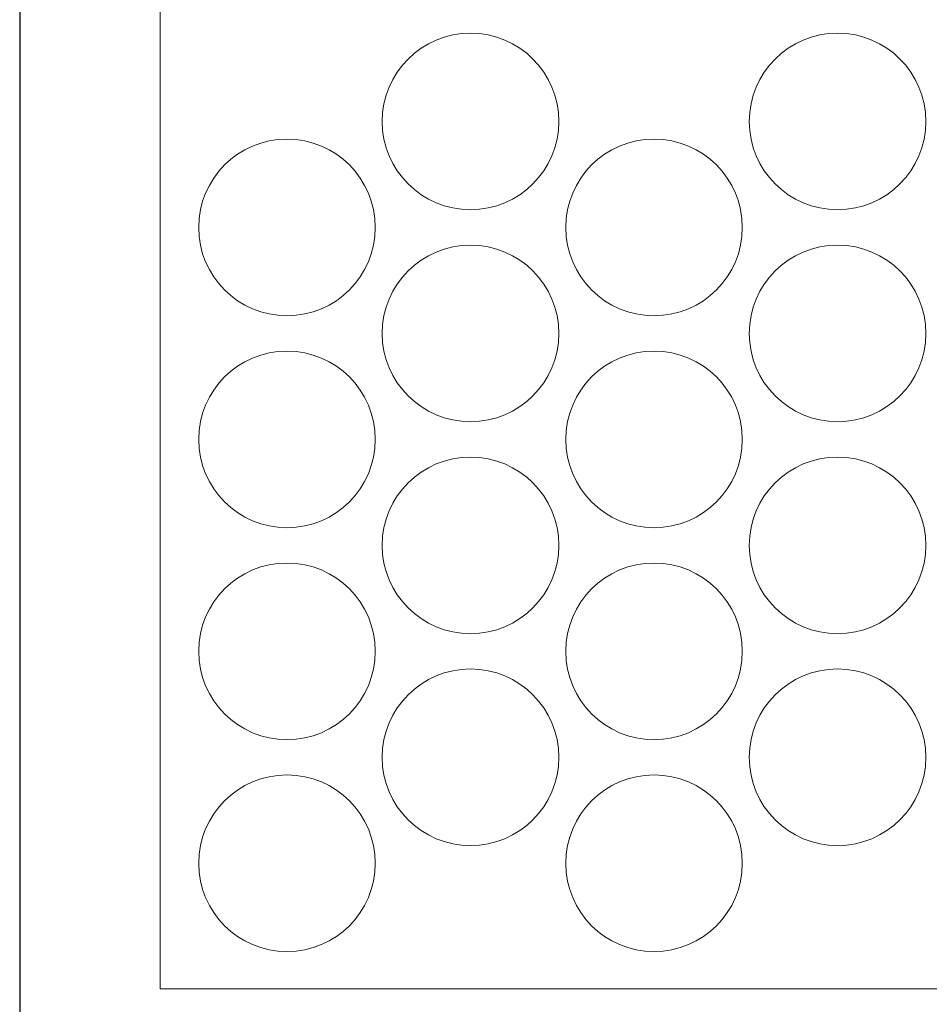
# Model space of a CAD drawing. Units: millimetres. Extents: x -1359 to -599, y 2710 to 3790.
# Drawn here: x -1359 to -947, y 3112 to 3558 of the extents above; entities that cross this region are included whole.
import ezdxf

# ---------------------------------------------------------------- set-up
doc = ezdxf.new("R2010")
doc.units = ezdxf.units.MM
doc.layers.add('konstrukcja', color=7, linetype='Continuous', lineweight=20)

# ---------------------------------------------------------------- blocks, each defined once
blk = doc.blocks.new('*U6331')
at = {"layer": 'konstrukcja', "color": 252}
blk.add_circle((0, 0), 40, dxfattribs=at)
blk = doc.blocks.new('*U6332')
at = {"layer": 'konstrukcja', "color": 0, "linetype": 'ByBlock', "lineweight": -2, "transparency": 16777216}
for p in [(0, 288), (0, 192), (0, 96), (0, 0)]:
    blk.add_blockref('*U6331', p, dxfattribs=at)
blk = doc.blocks.new('*U6333')
at = {"layer": 'konstrukcja', "color": 252}
blk.add_circle((0, 0), 40, dxfattribs=at)
blk = doc.blocks.new('*U6335')
at = {"layer": 'konstrukcja', "color": 0, "linetype": 'ByBlock', "lineweight": -2, "transparency": 16777216}
for p in [(0, 288), (0, 192), (0, 96), (0, 0)]:
    blk.add_blockref('*U6333', p, dxfattribs=at)
blk = doc.blocks.new('*U6336')
at = {"layer": 'konstrukcja', "color": 252}
blk.add_circle((0, 0), 40, dxfattribs=at)
blk = doc.blocks.new('*U6338')
at = {"layer": 'konstrukcja', "color": 0, "linetype": 'ByBlock', "lineweight": -2, "transparency": 16777216}
for p in [(0, 288), (0, 192), (0, 96), (0, 0)]:
    blk.add_blockref('*U6336', p, dxfattribs=at)
blk = doc.blocks.new('*U6342')
at = {"layer": 'konstrukcja', "color": 252}
blk.add_circle((0, 0), 40, dxfattribs=at)
blk = doc.blocks.new('*U6343')
at = {"layer": 'konstrukcja', "color": 0, "linetype": 'ByBlock', "lineweight": -2, "transparency": 16777216}
for p in [(0, 288), (0, 192), (0, 96), (0, 0)]:
    blk.add_blockref('*U6342', p, dxfattribs=at)

msp = doc.modelspace()

# ---------------------------------------------------------------- linework, layer by layer
at = {"layer": 'Defpoints'}
msp.add_lwpolyline([(-599.418, 2710.362), (-599.418, 3790.362), (-1359.418, 3790.362), (-1359.418, 2710.362)], close=True, dxfattribs=at)
at = {"layer": 'konstrukcja', "color": 252}
msp.add_lwpolyline([(-1295.837, 3119.263), (-650.043, 3119.263), (-650.033, 3567.263), (-1295.827, 3567.263)], close=True, dxfattribs=at)
msp.add_circle((-1155.193, 3224.124), 40, dxfattribs=at)

# ---------------------------------------------------------------- block references
for name, p in [('*U6335', (-1155.193, 3224.124)), ('*U6332', (-1238.331, 3176.124))]:
    msp.add_blockref(name, p, dxfattribs=at)
at = {"layer": 'konstrukcja', "color": 252, "xscale": -1}
for name, p in [('*U6343', (-988.916, 3224.124)), ('*U6338', (-1072.054, 3176.124))]:
    msp.add_blockref(name, p, dxfattribs=at)

doc.saveas('drawing.dxf')
